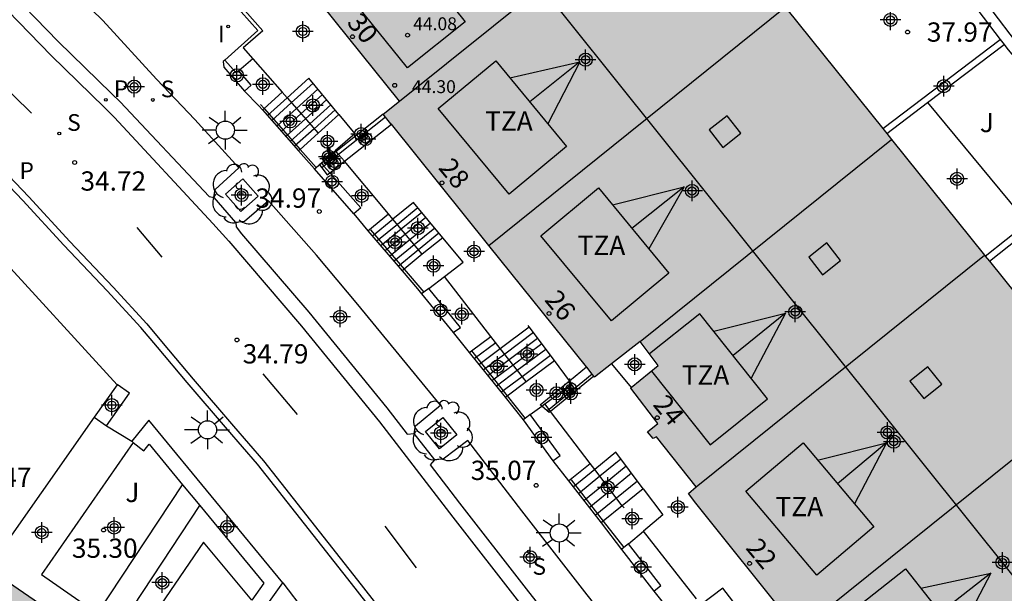
# Model space of a CAD drawing. Units: metres. Extents: x 579594 to 579945, y 4794789 to 4795041.
# Drawn here: x 579848 to 579887, y 4794891 to 4794913 of the extents above; entities that cross this region are included whole.
import ezdxf
from ezdxf.enums import TextEntityAlignment as Align

# ---------------------------------------------------------------- set-up
doc = ezdxf.new("R2010")
doc.units = ezdxf.units.M
doc.header["$MEASUREMENT"] = 0
for name, color, linetype in [('020204', 9, 'Continuous'), ('020308', 9, 'Continuous'), ('060106', 9, 'Continuous'), ('060108', 9, 'Continuous'), ('060113', 4, 'Continuous'), ('060117', 9, 'Continuous'), ('060124', 9, 'Continuous'), ('060130', 9, 'Continuous'), ('060141', 9, 'Continuous'), ('060144', 9, 'Continuous'), ('070105', 6, 'Continuous'), ('070106', 6, 'Continuous'), ('080106', 1, 'Continuous'), ('080109', 9, 'Continuous'), ('080110', 9, 'Continuous'), ('080201', 9, 'Continuous'), ('080202', 9, 'Continuous'), ('080303', 9, 'Continuous'), ('080308', 9, 'Continuous'), ('080311', 9, 'Continuous'), ('100101', 9, 'Continuous'), ('100105', 3, 'Continuous'), ('100107', 3, 'Continuous'), ('100202', 3, 'Continuous'), ('100302', 7, 'Continuous'), ('210204', 9, 'Continuous'), ('210205', 4, 'Continuous'), ('210304', 9, 'Continuous'), ('210305', 4, 'Continuous'), ('250206', 9, 'Continuous'), ('260101', 9, 'Continuous'), ('270204', 9, 'Continuous'), ('270304', 9, 'Continuous'), ('990501', 21, 'Continuous'), ('C_Edificios', 5, 'Continuous'), ('Centroides', 1, 'Continuous')]:
    doc.layers.add(name, color=color, linetype=linetype)
doc.layers.add('080111', color=7, linetype='Continuous', lineweight=30)
doc.layers.add('080118', color=7, linetype='Continuous', lineweight=30)
doc.styles.add('ARIAL', font='arial.ttf', dxfattribs={"height": 1})
doc.styles.add('ARIALI', font='ariali.ttf', dxfattribs={"height": 1})
doc.styles.add('ROMANS', font='romans__.ttf', dxfattribs={"height": 1})
doc.styles.get("Standard").update_dxf_attribs({"font": 'arial.ttf'})

# ---------------------------------------------------------------- blocks, each defined once
blk = doc.blocks.new('Centroide')
for points in [[(0, -0.402), (0, 0.402)], [(0.402, 0), (-0.402, 0)]]:
    blk.add_lwpolyline(points)
for radius in [0.256, 0.159]:
    blk.add_circle((0, 0), radius)
blk = doc.blocks.new('COTAPU')
blk.add_circle((0, 0), 0.075)
blk = doc.blocks.new('BloquePortal')
blk.add_circle((0, 0), 0.075)
at = {"flags": 5}
blk.add_attdef('INDICE', text='', height=0.75, dxfattribs=at).set_placement((0, 0), align=Align.MIDDLE_CENTER)
blk = doc.blocks.new('ARBOL')
blk.add_circle((0, 0), 0.0587)
for centre, radius, start, end in [((-0.28, 0.855), 0.3, 359.2878, 173.6078), ((0.097, 0.97), 0.21, 23.1565, 160.4665), ((-0.564, 0.381), 0.532, 92.28, 254.58), ((0.438, 0.881), 0.24, 301.578, 139.328), ((-0.091, 0.321), 0.12, 119.14, 310.56), ((0.656, 0.288), 0.443, 319.8556, 114.7656), ((0.819, -0.249), 0.383, 235.5275, 62.0275), ((-0.556, -0.339), 0.555, 142.64, 266.54), ((-0.039, -0.384), 0.21, 189.64, 323.88), ((0.299, -0.624), 0.532, 224.67, 0.24), ((-0.301, -0.676), 0.45, 213.78, 295.32)]:
    blk.add_arc(centre, radius, start, end)
blk = doc.blocks.new('SANEA')
blk.add_circle((0, 0), 0.055)
blk = doc.blocks.new('REIND')
blk.add_circle((0, 0), 0.055)
blk = doc.blocks.new('PLUVI3')
blk.add_circle((0, 0), 0.055)
blk = doc.blocks.new('FAROLA')
for p, q in [((-0.63, 0.51), (-0.255, 0.245)), ((0, 0.355), (0, 0.755)), ((0.605, 0.49), (0.276, 0.223)), ((-0.355, 0), (-0.895, 0)), ((0.355, 0), (0.855, 0)), ((-0.65, -0.52), (-0.255, -0.24)), ((0, -0.355), (0, -0.755)), ((0.585, -0.52), (0.256, -0.246))]:
    blk.add_line(p, q)
blk.add_circle((0, 0), 0.355)
blk = doc.blocks.new('PUNTO')
blk.add_circle((0, 0), 0.075)

msp = doc.modelspace()

# ---------------------------------------------------------------- hatches: boundary and pattern name
at = {"layer": '990501'}
for points in [[(579870.139, 4794923.461), (579859.7, 4794915.075), (579859.225, 4794914.728), (579863.218, 4794909.742), (579862.579, 4794909.236), (579862.883, 4794908.867), (579870.511, 4794899.385), (579870.806, 4794899.006), (579872.585, 4794900.39), (579873.009, 4794899.821), (579873.283, 4794899.453), (579872.213, 4794898.576), (579873.268, 4794897.198), (579872.865, 4794896.873), (579873.083, 4794896.614), (579873.223, 4794896.679), (579874.768, 4794894.736), (579874.458, 4794894.468), (579874.746, 4794894.092), (579878.439, 4794889.479), (579878.786, 4794889.143), (579879.095, 4794889.387), (579880.557, 4794887.588), (579880.71, 4794887.379), (579880.585, 4794887.287), (579880.759, 4794887.05), (579881.231, 4794887.397), (579881.986, 4794886.369), (579882.294, 4794886.021), (579882.953, 4794885.104), (579882.371, 4794884.597), (579886.38, 4794879.66), (579886.679, 4794879.288), (579887.01, 4794879.526), (579888.628, 4794877.56), (579888.455, 4794877.427), (579888.658, 4794877.175), (579889.089, 4794877.523), (579890.205, 4794876.178), (579891.256, 4794877.069), (579892.016, 4794876.137), (579890.957, 4794875.256), (579895.248, 4794869.91), (579906.126, 4794878.697)], [(579859.407, 4794879.517), (579854.64, 4794882.854), (579856.303, 4794885.311), (579847.193, 4794891.548), (579842.337, 4794884.407), (579842.436, 4794884.34), (579839.906, 4794880.619), (579839.801, 4794880.693), (579839.351, 4794880.053), (579839.902, 4794879.708), (579848.536, 4794873.802), (579847.717, 4794872.623), (579852.338, 4794869.392), (579851.431, 4794868.208), (579855.865, 4794865.085), (579855.068, 4794863.916), (579859.602, 4794860.805), (579858.751, 4794859.585), (579863.234, 4794856.59), (579862.33, 4794855.242), (579866.843, 4794852.174), (579866.033, 4794850.951), (579875.383, 4794844.555), (579883.174, 4794855.922), (579874.187, 4794862.049), (579869.523, 4794865.229), (579870.452, 4794866.501), (579865.914, 4794869.684), (579866.719, 4794870.817), (579862.259, 4794873.94), (579863.117, 4794875.124), (579858.531, 4794878.258)]]:
    msp.add_hatch(color=256, dxfattribs=at).paths.add_polyline_path(points, flags=0)

# ---------------------------------------------------------------- linework, layer by layer
at = {"layer": '060106', "flags": 128}
for points in [[(579857.809, 4794909.613), (579857.948, 4794909.456)], [(579857.948, 4794909.456), (579859.353, 4794907.868)], [(579859.353, 4794907.868), (579859.975, 4794907.163)], [(579862.087, 4794904.74), (579863.396, 4794903.204)], [(579863.396, 4794903.204), (579864.16, 4794902.308)], [(579866.017, 4794900.021), (579867.406, 4794898.278)], [(579867.406, 4794898.278), (579868.106, 4794897.398)], [(579869.895, 4794895.01), (579871.148, 4794893.395)], [(579871.148, 4794893.395), (579871.944, 4794892.37)]]:
    msp.add_lwpolyline(points, dxfattribs=at)
at = {"layer": '060108', "flags": 128}
for points in [[(579856.012, 4794905.994), (579855.995, 4794906.013), (579856.039, 4794906.308), (579856.961, 4794907.155), (579855.248, 4794909.028), (579853.76, 4794910.606), (579851.679, 4794912.88), (579849.945, 4794914.569), (579849.055, 4794913.666), (579848.727, 4794913.654)], [(579862.701, 4794889.24), (579861.356, 4794890.963), (579857.695, 4794895.608), (579856.528, 4794896.959), (579854.956, 4794898.787), (579853.796, 4794900.169), (579853.151, 4794900.94), (579851.842, 4794902.363), (579850.159, 4794904.145), (579848.564, 4794905.878), (579847.006, 4794907.501), (579845.407, 4794909.093), (579844.955, 4794909.507), (579842.819, 4794911.624), (579841.049, 4794913.336)], [(579883.766, 4794909.69), (579887.642, 4794905.004)], [(579856.854, 4794905.02), (579856.012, 4794905.994)], [(579863.784, 4794896.805), (579863.846, 4794897.104), (579864.816, 4794897.914), (579861.591, 4794901.834), (579859.994, 4794903.751), (579858.122, 4794905.868), (579857.185, 4794905.055), (579856.857, 4794905.017), (579856.854, 4794905.02)], [(579864.593, 4794895.784), (579863.784, 4794896.805)], [(579871.081, 4794887.408), (579871.139, 4794887.736), (579872.122, 4794888.514), (579870.526, 4794890.522), (579867.981, 4794893.799), (579865.875, 4794896.536), (579864.918, 4794895.807), (579864.593, 4794895.784)]]:
    msp.add_lwpolyline(points, dxfattribs=at)
at = {"layer": '060113', "flags": 128}
for points in [[(579841.278, 4794913.475), (579843.048, 4794911.763), (579845.184, 4794909.646), (579845.636, 4794909.232), (579847.235, 4794907.64), (579848.793, 4794906.017), (579850.388, 4794904.284), (579852.071, 4794902.502), (579853.38, 4794901.079), (579854.025, 4794900.308), (579855.185, 4794898.926), (579856.757, 4794897.098), (579857.924, 4794895.747), (579861.585, 4794891.102), (579862.93, 4794889.379)], [(579848.727, 4794913.654), (579848.616, 4794913.432), (579849.938, 4794912.069), (579852.015, 4794910.044), (579852.353, 4794909.713), (579855.808, 4794906.029), (579856.012, 4794905.994)], [(579847.979, 4794913.259), (579849.658, 4794911.528), (579851.735, 4794909.503), (579852.133, 4794909.113), (579855.952, 4794904.983), (579856.581, 4794904.29), (579859.404, 4794900.992), (579862.444, 4794897.266), (579865.287, 4794893.557), (579867.881, 4794890.221), (579870.788, 4794886.512), (579873.178, 4794883.375), (579875.468, 4794880.427), (579877.229, 4794878.208), (579878.569, 4794876.409), (579880.104, 4794874.46), (579881.359, 4794872.969), (579882.286, 4794871.788), (579883.418, 4794870.535), (579884.471, 4794869.4), (579885.76, 4794868.114), (579886.705, 4794867.232), (579888.159, 4794865.968)], [(579856.854, 4794905.02), (579856.861, 4794904.847), (579857.075, 4794904.581), (579859.684, 4794901.533), (579862.724, 4794897.807), (579863.513, 4794896.777), (579863.784, 4794896.805)], [(579871.081, 4794887.408), (579870.802, 4794887.392), (579868.161, 4794890.762), (579865.567, 4794894.098), (579864.427, 4794895.585), (579864.593, 4794895.784)]]:
    msp.add_lwpolyline(points, dxfattribs=at)
at = {"layer": '060117', "flags": 128}
for points in [[(579857.948, 4794909.456), (579858.652, 4794910.089)], [(579857.889, 4794909.402), (579857.948, 4794909.456)], [(579860.863, 4794909.227), (579860.051, 4794908.497)], [(579860.051, 4794908.497), (579859.353, 4794907.868)], [(579859.353, 4794907.868), (579859.289, 4794907.811)], [(579861.99, 4794904.701), (579862.791, 4794905.354)], [(579864.898, 4794904.43), (579864.106, 4794903.784)], [(579864.106, 4794903.784), (579863.396, 4794903.204)], [(579863.396, 4794903.204), (579863.318, 4794903.141)], [(579867.141, 4794900.119), (579868.261, 4794900.957)], [(579866.017, 4794900.021), (579866.776, 4794900.589)], [(579865.932, 4794899.958), (579866.017, 4794900.021)], [(579868.142, 4794898.829), (579869.244, 4794899.653)], [(579867.406, 4794898.278), (579868.142, 4794898.829)], [(579867.324, 4794898.216), (579867.406, 4794898.278)], [(579869.794, 4794894.964), (579870.639, 4794895.637)], [(579872.696, 4794894.659), (579871.885, 4794893.997)], [(579871.885, 4794893.997), (579871.148, 4794893.395)], [(579871.148, 4794893.395), (579871.062, 4794893.325)]]:
    msp.add_lwpolyline(points, dxfattribs=at)
at = {"layer": '060124', "flags": 128}
for points in [[(579871.465, 4794899.519), (579872.237, 4794898.595)], [(579858.681, 4794890.997), (579860.418, 4794888.709)]]:
    msp.add_lwpolyline(points, dxfattribs=at)
at = {"layer": '060130', "flags": 128}
msp.add_lwpolyline([(579844.14, 4794902.05), (579847.384, 4794903.994), (579852.232, 4794898.702)], dxfattribs=at)
at = {"layer": '060141', "flags": 128}
for points in [[(579858.246, 4794908.997), (579859.008, 4794909.683), (579859.854, 4794910.444)], [(579860.046, 4794910.212), (579859.207, 4794909.457), (579858.445, 4794908.771)], [(579860.217, 4794910.006), (579859.383, 4794909.257), (579858.621, 4794908.57)], [(579858.08, 4794909.186), (579858.843, 4794909.872)], [(579858.794, 4794908.374), (579859.557, 4794909.06), (579860.384, 4794909.804)], [(579860.547, 4794909.605), (579859.726, 4794908.867), (579858.964, 4794908.18)], [(579860.713, 4794909.407), (579859.897, 4794908.673), (579859.134, 4794907.987)], [(579863.932, 4794905.588), (579863.138, 4794904.94), (579862.341, 4794904.289)], [(579864.083, 4794905.407), (579863.289, 4794904.759), (579862.493, 4794904.109)], [(579862.164, 4794904.497), (579862.963, 4794905.148)], [(579864.244, 4794905.215), (579863.45, 4794904.567), (579862.656, 4794903.918)], [(579862.834, 4794903.71), (579863.626, 4794904.357), (579864.419, 4794905.004)], [(579864.587, 4794904.803), (579863.795, 4794904.156), (579863.004, 4794903.511)], [(579863.162, 4794903.324), (579863.952, 4794903.969), (579864.744, 4794904.615)], [(579868.428, 4794900.736), (579867.311, 4794899.9), (579866.477, 4794899.276)], [(579866.12, 4794899.723), (579866.961, 4794900.351)], [(579866.649, 4794899.061), (579867.48, 4794899.682), (579868.594, 4794900.515)], [(579866.304, 4794899.493), (579867.141, 4794900.119)], [(579868.753, 4794900.304), (579867.643, 4794899.473), (579866.815, 4794898.854)], [(579866.977, 4794898.651), (579867.802, 4794899.267), (579868.91, 4794900.096)], [(579867.164, 4794898.417), (579867.986, 4794899.031), (579869.09, 4794899.857)], [(579871.832, 4794895.813), (579871.014, 4794895.145), (579870.181, 4794894.464)], [(579870.814, 4794895.406), (579869.98, 4794894.725)], [(579870.387, 4794894.198), (579871.217, 4794894.877), (579872.034, 4794895.543)], [(579872.247, 4794895.259), (579871.432, 4794894.594), (579870.604, 4794893.918)], [(579872.475, 4794894.955), (579871.662, 4794894.291), (579870.837, 4794893.617)]]:
    msp.add_lwpolyline(points, dxfattribs=at)
at = {"layer": '060144', "flags": 128}
for points in [[(579860.198, 4794917.076), (579857.921, 4794915.198), (579856.496, 4794914.082), (579857.905, 4794912.482), (579857.129, 4794911.82), (579857.507, 4794911.391)], [(579857.507, 4794911.391), (579858.652, 4794910.089)], [(579860.863, 4794909.227), (579859.694, 4794910.638), (579858.843, 4794909.872)], [(579858.652, 4794910.089), (579858.843, 4794909.872)], [(579858.843, 4794909.872), (579860.051, 4794908.497)], [(579860.863, 4794909.227), (579861.482, 4794908.478), (579860.726, 4794907.819)], [(579860.172, 4794907.336), (579860.726, 4794907.819)], [(579860.756, 4794907.783), (579860.726, 4794907.819)], [(579860.848, 4794907.673), (579860.756, 4794907.783)], [(579861.073, 4794907.405), (579860.848, 4794907.673)], [(579862.791, 4794905.354), (579861.073, 4794907.405)], [(579864.898, 4794904.43), (579863.758, 4794905.798), (579862.963, 4794905.148)], [(579862.963, 4794905.148), (579862.791, 4794905.354)], [(579864.106, 4794903.784), (579862.963, 4794905.148)], [(579864.967, 4794902.92), (579865.696, 4794903.473), (579864.898, 4794904.43)], [(579864.356, 4794902.456), (579864.967, 4794902.92)], [(579866.776, 4794900.589), (579864.967, 4794902.92)], [(579868.261, 4794900.957), (579868.222, 4794901.009)], [(579869.244, 4794899.653), (579868.261, 4794900.957)], [(579867.141, 4794900.119), (579866.776, 4794900.589)], [(579868.142, 4794898.829), (579867.141, 4794900.119)], [(579869.838, 4794898.864), (579869.244, 4794899.653)], [(579868.874, 4794897.959), (579869.936, 4794898.735), (579869.838, 4794898.864)], [(579868.307, 4794897.545), (579868.755, 4794897.872)], [(579868.755, 4794897.872), (579868.874, 4794897.959)], [(579869.036, 4794897.746), (579868.874, 4794897.959)], [(579869.099, 4794897.663), (579869.036, 4794897.746)], [(579870.639, 4794895.637), (579869.099, 4794897.663)], [(579872.696, 4794894.659), (579871.635, 4794896.076), (579870.814, 4794895.406)], [(579870.814, 4794895.406), (579870.639, 4794895.637)], [(579871.885, 4794893.997), (579870.814, 4794895.406)], [(579872.696, 4794894.659), (579873.46, 4794893.641), (579872.711, 4794893.009)], [(579871.954, 4794893.908), (579871.885, 4794893.997)], [(579872.129, 4794892.519), (579872.711, 4794893.009)], [(579874.77, 4794890.37), (579872.711, 4794893.009)], [(579876.801, 4794889.492), (579875.795, 4794890.785), (579874.949, 4794890.14)]]:
    msp.add_lwpolyline(points, dxfattribs=at)
at = {"layer": '070105', "flags": 128}
for points in [[(579896.473, 4794900.797), (579896.363, 4794900.92), (579894.695, 4794902.772), (579889.57, 4794909.209), (579887.191, 4794912.081), (579884.578, 4794915.513), (579881.663, 4794919.539), (579879.241, 4794922.755), (579871.638, 4794933.019), (579870.14, 4794935.059), (579869.046, 4794936.419), (579867.281, 4794938.641), (579866.491, 4794939.66)], [(579882.91, 4794917.073), (579884.228, 4794915.253), (579886.592, 4794912.148)], [(579856.427, 4794911.344), (579857.707, 4794912.491), (579856.406, 4794913.955), (579855.651, 4794914.827)], [(579882.021, 4794908.681), (579886.592, 4794912.148)], [(579883.766, 4794909.69), (579886.743, 4794911.95)], [(579886.592, 4794912.148), (579886.743, 4794911.95)], [(579886.743, 4794911.95), (579886.85, 4794911.81), (579889.232, 4794908.935), (579890.538, 4794907.295)], [(579856.427, 4794911.344), (579856.36, 4794911.284), (579856.377, 4794911.074), (579857.186, 4794910.137)], [(579856.964, 4794910.929), (579856.867, 4794910.847), (579856.427, 4794911.344)], [(579857.507, 4794911.391), (579856.964, 4794910.929)], [(579857.186, 4794910.137), (579857.451, 4794910.366), (579856.964, 4794910.929)], [(579857.889, 4794909.402), (579857.745, 4794909.566), (579857.186, 4794910.137)], [(579882.178, 4794908.486), (579883.766, 4794909.69)], [(579857.889, 4794909.402), (579859.289, 4794907.811)], [(579862.579, 4794909.236), (579860.756, 4794907.783)], [(579861.073, 4794907.405), (579862.903, 4794908.843)], [(579859.289, 4794907.811), (579859.909, 4794907.106)], [(579860.756, 4794907.783), (579860.181, 4794907.325)], [(579859.975, 4794907.163), (579860.172, 4794907.336)], [(579860.181, 4794907.325), (579860.106, 4794907.266), (579860.192, 4794907.15)], [(579860.181, 4794907.325), (579860.106, 4794907.266), (579860.192, 4794907.15)], [(579860.172, 4794907.336), (579860.181, 4794907.325)], [(579860.181, 4794907.325), (579860.276, 4794907.218)], [(579860.505, 4794906.958), (579861.073, 4794907.405)], [(579859.909, 4794907.106), (579859.975, 4794907.163)], [(579861.446, 4794905.359), (579859.909, 4794907.106)], [(579860.192, 4794907.15), (579860.398, 4794906.875), (579860.505, 4794906.958)], [(579860.192, 4794907.15), (579860.398, 4794906.875), (579860.505, 4794906.958)], [(579860.276, 4794907.218), (579860.505, 4794906.958)], [(579860.505, 4794906.958), (579861.709, 4794905.59), (579861.446, 4794905.359)], [(579886.17, 4794903.521), (579890.694, 4794907.099)], [(579886.013, 4794903.716), (579887.642, 4794905.004)], [(579861.99, 4794904.701), (579863.318, 4794903.141)], [(579863.318, 4794903.141), (579863.918, 4794902.437), (579864.075, 4794902.244)], [(579864.16, 4794902.308), (579864.075, 4794902.244)], [(579864.356, 4794902.456), (579864.16, 4794902.308)], [(579865.303, 4794900.734), (579865.589, 4794900.94), (579864.356, 4794902.456)], [(579864.075, 4794902.244), (579865.303, 4794900.734)], [(579865.932, 4794899.958), (579867.324, 4794898.216)], [(579869.838, 4794898.864), (579870.497, 4794899.402)], [(579868.755, 4794897.872), (579868.69, 4794897.929), (579869.838, 4794898.864)], [(579870.783, 4794899.035), (579869.099, 4794897.663)], [(579852.232, 4794898.702), (579851.342, 4794897.438)], [(579851.817, 4794897.101), (579852.713, 4794898.375), (579852.237, 4794898.71)], [(579852.237, 4794898.71), (579852.232, 4794898.702)], [(579867.324, 4794898.216), (579868.025, 4794897.339)], [(579868.966, 4794897.689), (579868.755, 4794897.872)], [(579869.099, 4794897.663), (579869.046, 4794897.62), (579868.966, 4794897.689)], [(579851.342, 4794897.438), (579847.193, 4794891.548)], [(579851.342, 4794897.438), (579851.817, 4794897.101)], [(579858.681, 4794890.997), (579858.683, 4794891), (579853.461, 4794897.332), (579852.808, 4794896.506)], [(579868.106, 4794897.398), (579868.025, 4794897.339)], [(579868.025, 4794897.339), (579869.187, 4794895.747)], [(579868.307, 4794897.545), (579868.106, 4794897.398)], [(579869.187, 4794895.747), (579869.47, 4794895.953), (579868.307, 4794897.545)], [(579852.808, 4794896.506), (579852.86, 4794896.464)], [(579852.86, 4794896.464), (579853.27, 4794896.135), (579853.472, 4794896.395), (579854.78, 4794894.811)], [(579854.78, 4794894.811), (579855.447, 4794894.002)], [(579869.794, 4794894.964), (579871.062, 4794893.325)], [(579855.447, 4794894.002), (579857.942, 4794890.98), (579857.469, 4794890.32)], [(579871.062, 4794893.325), (579871.856, 4794892.299)], [(579871.944, 4794892.37), (579871.856, 4794892.299)], [(579871.856, 4794892.299), (579873.115, 4794890.673)], [(579872.129, 4794892.519), (579871.944, 4794892.37)], [(579873.115, 4794890.673), (579873.392, 4794890.887), (579872.129, 4794892.519)], [(579857.221, 4794888.957), (579858.681, 4794890.997)]]:
    msp.add_lwpolyline(points, dxfattribs=at)
at = {"layer": '070106', "flags": 128}
for points in [[(579861.446, 4794905.359), (579861.99, 4794904.701)], [(579865.303, 4794900.734), (579865.932, 4794899.958)], [(579851.817, 4794897.101), (579852.808, 4794896.506)], [(579869.187, 4794895.747), (579869.794, 4794894.964)], [(579873.115, 4794890.673), (579873.691, 4794889.953), (579873.889, 4794889.699)]]:
    msp.add_lwpolyline(points, dxfattribs=at)
at = {"layer": '080106', "flags": 128}
for points in [[(579875.962, 4794909.178), (579875.264, 4794908.623), (579875.802, 4794907.943), (579876.5, 4794908.498), (579875.962, 4794909.178)], [(579879.842, 4794904.225), (579879.144, 4794903.67), (579879.682, 4794902.99), (579880.38, 4794903.545), (579879.842, 4794904.225)], [(579883.777, 4794899.405), (579883.079, 4794898.85), (579883.617, 4794898.17), (579884.315, 4794898.725), (579883.777, 4794899.405)]]:
    msp.add_lwpolyline(points, dxfattribs=at)
at = {"layer": '080109', "flags": 128}
for points in [[(579900.684, 4794874.302), (579864.772, 4794919.149)], [(579867.514, 4794910.65), (579870.239, 4794911.28)], [(579870.239, 4794911.28), (579868.286, 4794909.715)], [(579870.239, 4794911.28), (579868.992, 4794908.86)], [(579871.505, 4794905.705), (579874.294, 4794906.412)], [(579874.294, 4794906.412), (579872.26, 4794904.793)], [(579874.294, 4794906.412), (579872.916, 4794904.001)], [(579875.444, 4794900.788), (579878.237, 4794901.498)], [(579878.237, 4794901.498), (579876.198, 4794899.841)], [(579878.237, 4794901.498), (579876.901, 4794898.958)], [(579879.489, 4794895.77), (579882.163, 4794896.442)], [(579882.163, 4794896.442), (579880.262, 4794894.853)], [(579882.163, 4794896.442), (579880.929, 4794894.064)], [(579883.502, 4794890.786), (579886.231, 4794891.377)], [(579886.231, 4794891.377), (579884.259, 4794889.828)], [(579886.231, 4794891.377), (579884.954, 4794888.946)]]:
    msp.add_lwpolyline(points, dxfattribs=at)
at = {"layer": '080110', "flags": 128}
for points in [[(579863.529, 4794911.036), (579860.756, 4794914.491), (579862.998, 4794916.292), (579865.771, 4794912.837), (579863.529, 4794911.036)], [(579867.48, 4794906.122), (579864.724, 4794909.458), (579866.964, 4794911.315), (579869.72, 4794907.979), (579867.48, 4794906.122)], [(579871.463, 4794901.191), (579868.717, 4794904.506), (579870.955, 4794906.368), (579873.701, 4794903.053), (579871.463, 4794901.191)], [(579873.021, 4794899.239), (579875.305, 4794896.373), (579877.542, 4794898.154), (579874.906, 4794901.462), (579872.949, 4794899.903)], [(579879.451, 4794891.292), (579876.692, 4794894.562), (579878.92, 4794896.445), (579881.679, 4794893.175), (579879.451, 4794891.292)], [(579883.449, 4794886.283), (579880.687, 4794889.784), (579882.909, 4794891.539), (579885.671, 4794888.038), (579883.449, 4794886.283)]]:
    msp.add_lwpolyline(points, dxfattribs=at)
at = {"layer": '080111', "flags": 128}
for points in [[(579863.218, 4794909.742), (579859.225, 4794914.728), (579859.7, 4794915.075), (579860.905, 4794916.043)], [(579878.287, 4794913.327), (579882.021, 4794908.681)], [(579862.579, 4794909.236), (579863.218, 4794909.742)], [(579862.67, 4794909.126), (579862.579, 4794909.236)], [(579862.903, 4794908.843), (579862.883, 4794908.867), (579862.67, 4794909.126)], [(579866.697, 4794904.126), (579862.903, 4794908.843)], [(579882.021, 4794908.681), (579882.178, 4794908.486)], [(579882.178, 4794908.486), (579882.365, 4794908.253)], [(579882.365, 4794908.253), (579885.984, 4794903.753)], [(579870.497, 4794899.402), (579866.697, 4794904.126)], [(579885.984, 4794903.753), (579886.013, 4794903.716)], [(579886.013, 4794903.716), (579886.17, 4794903.521)], [(579886.17, 4794903.521), (579890.002, 4794898.754)], [(579872.585, 4794900.39), (579871.465, 4794899.519)], [(579872.237, 4794898.595), (579873.283, 4794899.453), (579873.009, 4794899.821), (579872.585, 4794900.39)], [(579870.719, 4794899.117), (579870.511, 4794899.385), (579870.497, 4794899.402)], [(579871.465, 4794899.519), (579870.806, 4794899.006), (579870.783, 4794899.035)], [(579870.783, 4794899.035), (579870.719, 4794899.117)], [(579874.768, 4794894.736), (579873.223, 4794896.679), (579873.083, 4794896.614), (579872.865, 4794896.873), (579873.268, 4794897.198), (579872.213, 4794898.576), (579872.237, 4794898.595)], [(579879.095, 4794889.387), (579878.786, 4794889.143), (579878.439, 4794889.479), (579874.746, 4794894.092), (579874.458, 4794894.468), (579874.768, 4794894.736)], [(579851.748, 4794888.43), (579847.193, 4794891.548)]]:
    msp.add_lwpolyline(points, dxfattribs=at)
at = {"layer": '080118', "flags": 128}
for points in [[(579863.218, 4794909.742), (579874.121, 4794918.508)], [(579866.697, 4794904.126), (579878.23, 4794913.398)], [(579872.585, 4794900.39), (579882.365, 4794908.253)], [(579874.768, 4794894.736), (579885.984, 4794903.753)], [(579879.095, 4794889.387), (579890.295, 4794898.39)]]:
    msp.add_lwpolyline(points, dxfattribs=at)
at = {"layer": '100101', "flags": 128}
for points in [[(579857.04, 4794905.455), (579856.444, 4794906.127), (579857.116, 4794906.723), (579857.712, 4794906.051), (579857.04, 4794905.455)], [(579864.77, 4794896.205), (579864.224, 4794896.885), (579864.904, 4794897.431), (579865.45, 4794896.751), (579864.77, 4794896.205)]]:
    msp.add_lwpolyline(points, dxfattribs=at)
at = {"layer": '100105', "flags": 128}
for points in [[(579862.67, 4794909.126), (579860.848, 4794907.673)], [(579860.848, 4794907.673), (579860.276, 4794907.218)], [(579860.276, 4794907.218), (579860.192, 4794907.15)], [(579870.719, 4794899.117), (579869.036, 4794897.746)], [(579869.036, 4794897.746), (579868.966, 4794897.689)], [(579852.86, 4794896.464), (579849.282, 4794891.321), (579851.473, 4794889.795), (579854.78, 4794894.811)]]:
    msp.add_lwpolyline(points, dxfattribs=at)
at = {"layer": '100107', "flags": 128}
for points in [[(579851.767, 4794888.417), (579855.447, 4794894.002)], [(579857.469, 4794890.32), (579855.594, 4794892.578), (579852.44, 4794887.956)]]:
    msp.add_lwpolyline(points, dxfattribs=at)
at = {"layer": '260101', "flags": 128}
for points in [[(579848.902, 4794909.274), (579847.481, 4794910.648)], [(579853.981, 4794903.676), (579853.006, 4794904.831)], [(579859.248, 4794897.55), (579857.908, 4794899.127)], [(579863.879, 4794891.573), (579862.666, 4794893.196)]]:
    msp.add_lwpolyline(points, dxfattribs=at)

# ---------------------------------------------------------------- block references
at = {"layer": '020204', "rotation": 359.9987685839998}
for p in [(579882.988, 4794912.434, 37.969), (579850.578, 4794907.357, 34.717), (579860.097, 4794905.451, 34.974), (579856.892, 4794900.449, 34.792), (579868.537, 4794894.788, 35.066), (579851.703, 4794893.05, 35.304)]:
    msp.add_blockref('COTAPU', p, dxfattribs=at)
at = {"layer": '080201', "rotation": 359.9987685839998}
for p in [(579863.532, 4794912.311, 44.08), (579863.031, 4794910.361, 44.303)]:
    msp.add_blockref('PUNTO', p, dxfattribs=at)
at = {"layer": '080202', "rotation": 359.9987685915977}
for p in [(579861.39, 4794912.253), (579864.869, 4794906.564), (579869.037, 4794901.481), (579873.247, 4794897.422), (579876.84, 4794891.75)]:
    msp.add_blockref('BloquePortal', p, dxfattribs=at)
at = {"layer": '100202', "rotation": 359.9987685839998}
for p in [(579857.061, 4794906.129), (579864.858, 4794896.907)]:
    msp.add_blockref('ARBOL', p, dxfattribs=at)
at = {"layer": '210204', "rotation": 359.9987685839998}
for p in [(579853.622, 4794909.791, 34.901), (579849.979, 4794908.483, 34.911), (579868.25, 4794892.217, 35.21)]:
    msp.add_blockref('SANEA', p, dxfattribs=at)
at = {"layer": '210205', "rotation": 359.9987685839998}
msp.add_blockref('PLUVI3', (579851.794, 4794909.798, 34.798), dxfattribs=at)
at = {"layer": '250206', "rotation": 359.9987685839998}
for p in [(579856.44, 4794908.617), (579855.747, 4794896.95), (579869.437, 4794892.937)]:
    msp.add_blockref('FAROLA', p, dxfattribs=at)
at = {"layer": '270204', "rotation": 359.9987685839998}
msp.add_blockref('REIND', (579856.553, 4794912.648, 35.112), dxfattribs=at)
at = {"layer": 'C_Edificios', "rotation": 359.9987685839998}
for p in [(579870.46, 4794911.358), (579874.6, 4794906.248), (579878.62, 4794901.538), (579882.449, 4794896.488), (579886.679, 4794891.788)]:
    msp.add_blockref('Centroide', p, dxfattribs=at)
at = {"layer": 'Centroides', "rotation": 359.9987685915977}
for p in [(579882.322, 4794912.907), (579859.456, 4794912.457), (579856.892, 4794910.748), (579852.892, 4794910.308), (579857.898, 4794910.398), (579884.4, 4794910.327), (579859.844, 4794909.578), (579858.961, 4794908.958), (579861.724, 4794908.458), (579860.413, 4794908.168), (579861.889, 4794908.268), (579860.47, 4794907.578), (579860.52, 4794907.498), (579860.677, 4794907.318), (579860.594, 4794906.599), (579884.912, 4794906.718), (579857.073, 4794906.089), (579861.749, 4794906.059), (579863.934, 4794904.799), (579863.043, 4794904.259), (579866.119, 4794903.889), (579864.544, 4794903.339), (579864.816, 4794901.599), (579860.907, 4794901.35), (579865.641, 4794901.449), (579868.189, 4794899.9), (579867.026, 4794899.41), (579872.369, 4794899.5), (579868.551, 4794898.5), (579869.846, 4794898.55), (579869.326, 4794898.37), (579869.887, 4794898.37), (579852.026, 4794897.91), (579864.832, 4794896.82), (579868.741, 4794896.65), (579882.207, 4794896.85), (579871.322, 4794894.711), (579874.051, 4794893.941), (579872.27, 4794893.491), (579852.117, 4794893.151), (579856.512, 4794893.171), (579849.297, 4794892.952), (579868.304, 4794891.991), (579872.616, 4794891.601), (579853.989, 4794891.002)]:
    msp.add_blockref('Centroide', p, dxfattribs=at)

# ---------------------------------------------------------------- texts
at = {"layer": '020308', "style": 'ARIAL'}
for s, p in [('37.97', (579883.738, 4794912.059)), ('34.72', (579850.803, 4794906.261)), ('34.97', (579857.613, 4794905.597)), ('34.79', (579857.117, 4794899.533)), ('35.07', (579865.987, 4794894.998)), ('34.47', (579846.342, 4794894.731)), ('35.30', (579850.471, 4794891.969))]:
    msp.add_text(s, height=0.75, rotation=359.9988, dxfattribs=at).set_placement(p)
at = {"layer": '080303', "style": 'ARIAL'}
for s, p in [('44.08', (579863.749, 4794912.507)), ('44.30', (579863.706, 4794910.058))]:
    msp.add_text(s, height=0.5, rotation=359.9988, dxfattribs=at).set_placement(p)
at = {"layer": '080308', "style": 'ARIALI'}
for s, p in [('30', (579861.14, 4794912.788)), ('28', (579864.7, 4794907.138)), ('26', (579868.83, 4794901.999)), ('24', (579873.05, 4794897.919)), ('22', (579876.659, 4794892.339))]:
    msp.add_text(s, height=0.75, rotation=309.4988, dxfattribs=at).set_placement(p)
at = {"layer": '080311', "style": 'ARIAL'}
for p in [(579866.55, 4794908.598), (579870.15, 4794903.758), (579874.2, 4794898.708), (579877.849, 4794893.589)]:
    msp.add_text('TZA', height=0.75, rotation=359.9988, dxfattribs=at).set_placement(p)
at = {"layer": '100302', "style": 'ARIAL'}
for p in [(579885.8, 4794908.538), (579852.55, 4794894.139)]:
    msp.add_text('J', height=0.75, rotation=359.9988, dxfattribs=at).set_placement(p)
at = {"layer": '210304', "style": 'ROMANS'}
for p in [(579853.928, 4794909.897), (579850.285, 4794908.589), (579868.392, 4794891.309)]:
    msp.add_text('S', height=0.65, rotation=359.9988, dxfattribs=at).set_placement(p)
at = {"layer": '210305', "style": 'ROMANS'}
for p in [(579852.1, 4794909.904), (579848.432, 4794906.716)]:
    msp.add_text('P', height=0.65, rotation=359.9988, dxfattribs=at).set_placement(p)
at = {"layer": '270304', "style": 'ROMANS'}
msp.add_text('I', height=0.65, rotation=359.9988, dxfattribs=at).set_placement((579856.158, 4794912.032))

doc.saveas('drawing.dxf')
